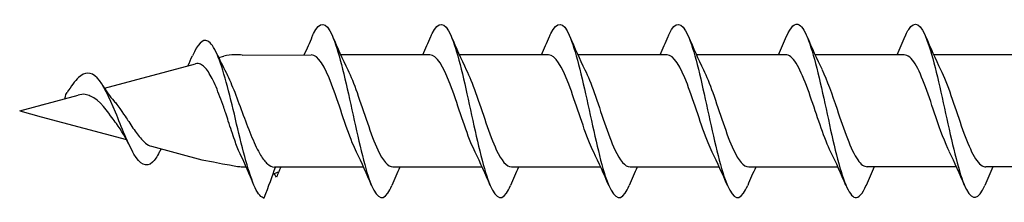
# Model space of a CAD drawing. Units: millimetres. Extents: x 793 to 1384, y 610 to 1744.
# Drawn here: x 986 to 1032, y 1102 to 1110 of the extents above; entities that cross this region are included whole.
import ezdxf

# ---------------------------------------------------------------- set-up
doc = ezdxf.new("R2010")
doc.units = ezdxf.units.MM
doc.layers.add('SuP-Sichtbare-Kanten', color=7, linetype='Continuous', lineweight=25)
doc.layers.add('SuP-Sichtbare-tangentiale-Kanten', color=7, linetype='Continuous', lineweight=25)

msp = doc.modelspace()

# ---------------------------------------------------------------- linework, layer by layer
for p, q in [((996.494, 1108.746), (999.766, 1108.755)), ((1002.234, 1103.455), (998.021, 1103.455))]:
    msp.add_line(p, q)
at = {"layer": 'SuP-Sichtbare-Kanten'}
for p, q in [((995.392, 1108.623), (995.629, 1108.687)), ((996.232, 1108.755), (996.147, 1108.755)), ((1005.366, 1108.755), (1001.154, 1108.755)), ((1010.966, 1108.755), (1006.754, 1108.755)), ((1016.566, 1108.755), (1012.354, 1108.755)), ((1022.166, 1108.755), (1017.954, 1108.755)), ((1027.766, 1108.761), (1023.554, 1108.761)), ((1033.366, 1108.761), (1029.154, 1108.761)), ((989.999, 1107.178), (994.293, 1108.329)), ((985.994, 1106.105), (988.761, 1106.846)), ((985.994, 1106.105), (987.005, 1105.834)), ((987.005, 1105.834), (991.03, 1104.756)), ((992.214, 1104.438), (994.59, 1103.802)), ((1007.834, 1103.455), (1003.621, 1103.455)), ((1013.434, 1103.455), (1009.221, 1103.455)), ((1019.034, 1103.455), (1014.821, 1103.455)), ((1024.634, 1103.455), (1020.421, 1103.455)), ((1030.234, 1103.461), (1026.021, 1103.461)), ((1035.834, 1103.461), (1031.621, 1103.461))]:
    msp.add_line(p, q, dxfattribs=at)
msp.add_arc((996.147, 1106.755), 2, 90, 105, dxfattribs=at)
msp.add_ellipse((986.952, 1106.131), major_axis=(0.101, 0.255), ratio=0.219801, start_param=0.0577, end_param=0.161666, dxfattribs=at)
for points, knots in [([(999.814, 1109.624), (999.834, 1109.672), (999.854, 1109.717), (999.874, 1109.758), (1000.166, 1110.369), (1000.459, 1110.337), (1000.751, 1109.677), (1001.043, 1109.017), (1001.336, 1107.748), (1001.628, 1106.407), (1001.92, 1105.066), (1002.213, 1103.692), (1002.505, 1102.867), (1002.797, 1102.042), (1003.09, 1101.79), (1003.382, 1102.217), (1003.446, 1102.311), (1003.51, 1102.436), (1003.574, 1102.588)], [27.735937, 27.735937, 27.735937, 27.735937, 27.803303, 27.803303, 27.803303, 28.787326, 28.787326, 28.787326, 29.771348, 29.771348, 29.771348, 30.755371, 30.755371, 30.755371, 31.739394, 31.739394, 31.739394, 31.954324, 31.954324, 31.954324, 31.954324]), ([(1005.414, 1109.624), (1005.434, 1109.672), (1005.454, 1109.717), (1005.474, 1109.758), (1005.766, 1110.369), (1006.059, 1110.337), (1006.351, 1109.677), (1006.643, 1109.017), (1006.936, 1107.748), (1007.228, 1106.407), (1007.52, 1105.066), (1007.813, 1103.692), (1008.105, 1102.867), (1008.397, 1102.042), (1008.69, 1101.79), (1008.982, 1102.218), (1009.046, 1102.311), (1009.11, 1102.436), (1009.174, 1102.588)], [27.735937, 27.735937, 27.735937, 27.735937, 27.803303, 27.803303, 27.803303, 28.787326, 28.787326, 28.787326, 29.771348, 29.771348, 29.771348, 30.755371, 30.755371, 30.755371, 31.739394, 31.739394, 31.739394, 31.954324, 31.954324, 31.954324, 31.954324]), ([(1011.014, 1109.625), (1011.034, 1109.672), (1011.054, 1109.717), (1011.074, 1109.758), (1011.366, 1110.369), (1011.659, 1110.337), (1011.951, 1109.677), (1012.243, 1109.017), (1012.536, 1107.748), (1012.828, 1106.407), (1013.12, 1105.066), (1013.413, 1103.693), (1013.705, 1102.867), (1013.997, 1102.042), (1014.29, 1101.79), (1014.582, 1102.218), (1014.646, 1102.311), (1014.71, 1102.436), (1014.774, 1102.588)], [27.735937, 27.735937, 27.735937, 27.735937, 27.803303, 27.803303, 27.803303, 28.787326, 28.787326, 28.787326, 29.771348, 29.771348, 29.771348, 30.755371, 30.755371, 30.755371, 31.739394, 31.739394, 31.739394, 31.954324, 31.954324, 31.954324, 31.954324]), ([(1016.614, 1109.625), (1016.634, 1109.672), (1016.654, 1109.717), (1016.674, 1109.759), (1016.966, 1110.369), (1017.259, 1110.337), (1017.551, 1109.677), (1017.843, 1109.017), (1018.136, 1107.748), (1018.428, 1106.407), (1018.72, 1105.066), (1019.013, 1103.693), (1019.305, 1102.867), (1019.597, 1102.042), (1019.89, 1101.79), (1020.182, 1102.218), (1020.246, 1102.311), (1020.31, 1102.436), (1020.374, 1102.588)], [27.735937, 27.735937, 27.735937, 27.735937, 27.803303, 27.803303, 27.803303, 28.787326, 28.787326, 28.787326, 29.771348, 29.771348, 29.771348, 30.755371, 30.755371, 30.755371, 31.739394, 31.739394, 31.739394, 31.954324, 31.954324, 31.954324, 31.954324]), ([(1022.214, 1109.624), (1022.414, 1110.089), (1022.613, 1110.297), (1022.813, 1110.174), (1023.105, 1109.994), (1023.398, 1109.114), (1023.69, 1107.904), (1023.982, 1106.695), (1024.275, 1105.193), (1024.567, 1104.034), (1024.859, 1102.874), (1025.152, 1102.092), (1025.444, 1102.017), (1025.621, 1101.972), (1025.797, 1102.185), (1025.974, 1102.599)], [34.019122, 34.019122, 34.019122, 34.019122, 34.691462, 34.691462, 34.691462, 35.675485, 35.675485, 35.675485, 36.659508, 36.659508, 36.659508, 37.64353, 37.64353, 37.64353, 38.237509, 38.237509, 38.237509, 38.237509]), ([(1027.814, 1109.625), (1027.901, 1109.833), (1027.988, 1109.991), (1028.075, 1110.088), (1028.368, 1110.414), (1028.66, 1110.047), (1028.952, 1109.141), (1029.245, 1108.236), (1029.537, 1106.818), (1029.829, 1105.489), (1030.122, 1104.16), (1030.414, 1102.958), (1030.706, 1102.392), (1030.995, 1101.832), (1031.284, 1101.91), (1031.574, 1102.591)], [40.302307, 40.302307, 40.302307, 40.302307, 40.595599, 40.595599, 40.595599, 41.579621, 41.579621, 41.579621, 42.563644, 42.563644, 42.563644, 43.547667, 43.547667, 43.547667, 44.520694, 44.520694, 44.520694, 44.520694]), ([(997.494, 1102.005), (997.203, 1102.086), (996.913, 1102.861), (996.622, 1103.95), (996.331, 1105.038), (996.041, 1106.402), (995.75, 1107.465), (995.46, 1108.527), (995.169, 1109.26), (994.878, 1109.408), (994.637, 1109.53), (994.395, 1109.251), (994.153, 1108.711)], [0, 0, 0, 0, 0.978083, 0.978083, 0.978083, 1.956165, 1.956165, 1.956165, 2.934248, 2.934248, 2.934248, 3.748089, 3.748089, 3.748089, 3.748089]), ([(1001.901, 1104.162), (1001.835, 1104.294), (1001.769, 1104.441), (1001.703, 1104.603), (1001.377, 1105.401), (1001.051, 1106.51), (1000.725, 1107.363), (1000.405, 1108.2), (1000.086, 1108.753), (999.766, 1108.755)], [-30.669981, -30.669981, -30.669981, -30.669981, -30.447752, -30.447752, -30.447752, -29.35029, -29.35029, -29.35029, -28.274334, -28.274334, -28.274334, -28.274334]), ([(1007.501, 1104.162), (1007.435, 1104.294), (1007.369, 1104.441), (1007.303, 1104.603), (1006.977, 1105.402), (1006.651, 1106.51), (1006.325, 1107.363), (1006.005, 1108.2), (1005.686, 1108.753), (1005.366, 1108.755)], [-30.669981, -30.669981, -30.669981, -30.669981, -30.447752, -30.447752, -30.447752, -29.35029, -29.35029, -29.35029, -28.274334, -28.274334, -28.274334, -28.274334]), ([(1013.101, 1104.162), (1013.035, 1104.294), (1012.969, 1104.441), (1012.903, 1104.603), (1012.577, 1105.402), (1012.251, 1106.51), (1011.925, 1107.363), (1011.605, 1108.2), (1011.286, 1108.753), (1010.966, 1108.755)], [-30.669981, -30.669981, -30.669981, -30.669981, -30.447752, -30.447752, -30.447752, -29.35029, -29.35029, -29.35029, -28.274334, -28.274334, -28.274334, -28.274334]), ([(1018.701, 1104.162), (1018.635, 1104.294), (1018.569, 1104.441), (1018.503, 1104.603), (1018.177, 1105.402), (1017.851, 1106.51), (1017.525, 1107.363), (1017.205, 1108.2), (1016.886, 1108.753), (1016.566, 1108.755)], [-30.669981, -30.669981, -30.669981, -30.669981, -30.447752, -30.447752, -30.447752, -29.35029, -29.35029, -29.35029, -28.274334, -28.274334, -28.274334, -28.274334]), ([(1024.301, 1104.165), (1023.999, 1104.777), (1023.696, 1105.737), (1023.394, 1106.619), (1023.068, 1107.571), (1022.742, 1108.389), (1022.416, 1108.657), (1022.332, 1108.726), (1022.249, 1108.757), (1022.166, 1108.755)], [-36.953166, -36.953166, -36.953166, -36.953166, -35.935064, -35.935064, -35.935064, -34.837602, -34.837602, -34.837602, -34.557519, -34.557519, -34.557519, -34.557519]), ([(1029.901, 1104.169), (1029.688, 1104.602), (1029.475, 1105.195), (1029.262, 1105.824), (1028.936, 1106.788), (1028.61, 1107.792), (1028.284, 1108.325), (1028.112, 1108.607), (1027.939, 1108.75), (1027.766, 1108.751)], [-43.236351, -43.236351, -43.236351, -43.236351, -42.519838, -42.519838, -42.519838, -41.422376, -41.422376, -41.422376, -40.840704, -40.840704, -40.840704, -40.840704]), ([(995.629, 1106.276), (995.51, 1106.62), (995.39, 1106.948), (995.147, 1107.523), (995.027, 1107.765), (994.784, 1108.13), (994.663, 1108.253), (994.458, 1108.344), (994.376, 1108.351), (994.293, 1108.329)], [0, 0, 0, 0, 0.1103927, 0.1103927, 0.2174981, 0.2174981, 0.3213351, 0.3213351, 0.3890689, 0.3890689, 0.3890689, 0.3890689]), ([(992.587, 1104.158), (992.479, 1103.946), (992.371, 1103.782), (992.263, 1103.68), (991.973, 1103.406), (991.682, 1103.582), (991.392, 1104.069), (991.101, 1104.557), (990.81, 1105.333), (990.52, 1106.042), (990.229, 1106.75), (989.939, 1107.369), (989.648, 1107.669), (989.358, 1107.969), (989.067, 1107.949), (988.776, 1107.682), (988.596, 1107.517), (988.416, 1107.263), (988.236, 1106.98)], [5.505742, 5.505742, 5.505742, 5.505742, 5.868495, 5.868495, 5.868495, 6.846578, 6.846578, 6.846578, 7.82466, 7.82466, 7.82466, 8.802743, 8.802743, 8.802743, 9.780826, 9.780826, 9.780826, 10.387466, 10.387466, 10.387466, 10.387466]), ([(995.741, 1107.919), (995.747, 1107.906), (995.754, 1107.894), (995.825, 1107.754), (995.891, 1107.611), (996.02, 1107.308), (996.083, 1107.151), (996.147, 1106.988)], [0.0340641, 0.0340641, 0.0340641, 0.0340641, 0.039922, 0.039922, 0.0989657, 0.0989657, 0.1544925, 0.1544925, 0.1544925, 0.1544925]), ([(1001.486, 1108.044), (1001.632, 1107.75), (1001.779, 1107.381), (1001.925, 1106.97), (1002.251, 1106.054), (1002.577, 1104.97), (1002.903, 1104.27), (1003.143, 1103.756), (1003.382, 1103.468), (1003.621, 1103.461)], [29.02028, 29.02028, 29.02028, 29.02028, 29.512431, 29.512431, 29.512431, 30.609893, 30.609893, 30.609893, 31.415927, 31.415927, 31.415927, 31.415927]), ([(1007.086, 1108.044), (1007.232, 1107.75), (1007.379, 1107.381), (1007.525, 1106.97), (1007.851, 1106.054), (1008.177, 1104.97), (1008.503, 1104.27), (1008.743, 1103.756), (1008.982, 1103.468), (1009.221, 1103.461)], [29.02028, 29.02028, 29.02028, 29.02028, 29.512431, 29.512431, 29.512431, 30.609893, 30.609893, 30.609893, 31.415927, 31.415927, 31.415927, 31.415927]), ([(1012.686, 1108.044), (1012.832, 1107.75), (1012.979, 1107.381), (1013.125, 1106.97), (1013.451, 1106.054), (1013.777, 1104.97), (1014.103, 1104.27), (1014.343, 1103.756), (1014.582, 1103.468), (1014.821, 1103.461)], [29.02028, 29.02028, 29.02028, 29.02028, 29.512431, 29.512431, 29.512431, 30.609893, 30.609893, 30.609893, 31.415927, 31.415927, 31.415927, 31.415927]), ([(1018.286, 1108.044), (1018.432, 1107.75), (1018.579, 1107.381), (1018.725, 1106.97), (1019.051, 1106.054), (1019.377, 1104.97), (1019.703, 1104.27), (1019.943, 1103.756), (1020.182, 1103.468), (1020.421, 1103.461)], [29.02028, 29.02028, 29.02028, 29.02028, 29.512431, 29.512431, 29.512431, 30.609893, 30.609893, 30.609893, 31.415927, 31.415927, 31.415927, 31.415927]), ([(1023.886, 1108.053), (1024.122, 1107.574), (1024.358, 1106.894), (1024.594, 1106.193), (1024.92, 1105.224), (1025.246, 1104.259), (1025.572, 1103.791), (1025.722, 1103.575), (1025.872, 1103.469), (1026.021, 1103.47)], [35.303465, 35.303465, 35.303465, 35.303465, 36.097205, 36.097205, 36.097205, 37.194668, 37.194668, 37.194668, 37.699112, 37.699112, 37.699112, 37.699112]), ([(1029.486, 1108.057), (1029.812, 1107.4), (1030.137, 1106.335), (1030.463, 1105.402), (1030.789, 1104.468), (1031.115, 1103.71), (1031.441, 1103.515), (1031.501, 1103.479), (1031.561, 1103.462), (1031.621, 1103.464)], [41.58665, 41.58665, 41.58665, 41.58665, 42.681979, 42.681979, 42.681979, 43.779442, 43.779442, 43.779442, 43.982297, 43.982297, 43.982297, 43.982297]), ([(989.327, 1106.81), (989.252, 1106.842), (989.177, 1106.872), (988.975, 1106.903), (988.869, 1106.87), (988.761, 1106.846)], [1.41965889, 1.41965889, 1.41965889, 1.41965889, 1.45682878, 1.45682878, 1.50134351, 1.50134351, 1.50134351, 1.50134351]), ([(990.56, 1105.511), (990.491, 1105.602), (990.422, 1105.696), (990.217, 1105.971), (989.761, 1106.654), (989.327, 1106.81), (989.327, 1106.81), (989.327, 1106.81)], [1.2220073, 1.2220073, 1.2220073, 1.2220073, 1.258098, 1.258098, 1.3264101, 1.3264101, 1.327815, 1.327815, 1.327815, 1.327815]), ([(996.147, 1106.988), (996.283, 1106.641), (996.418, 1106.272), (996.691, 1105.538), (996.826, 1105.18), (997.098, 1104.531), (997.233, 1104.246), (997.478, 1103.838), (997.586, 1103.696), (997.804, 1103.504), (997.912, 1103.455), (998.021, 1103.455)], [0, 0, 0, 0, 0.1177644, 0.1177644, 0.2355287, 0.2355287, 0.3532931, 0.3532931, 0.4474115, 0.4474115, 0.54153, 0.54153, 0.54153, 0.54153]), ([(990.589, 1106.405), (990.96, 1105.884), (991.051, 1105.744), (991.279, 1105.394), (991.411, 1105.194), (991.677, 1104.84), (991.806, 1104.693), (992.03, 1104.514), (992.123, 1104.463), (992.214, 1104.438)], [0.3856193, 0.3856193, 0.3856193, 0.3856193, 0.4357999, 0.4357999, 0.5119799, 0.5119799, 0.5908572, 0.5908572, 0.6491301, 0.6491301, 0.6491301, 0.6491301]), ([(996.147, 1104.723), (996.049, 1104.999), (995.95, 1105.306), (995.806, 1105.748), (995.765, 1105.873), (995.693, 1106.091), (995.661, 1106.184), (995.629, 1106.276)], [0, 0, 0, 0, 0.1012888, 0.1012888, 0.1407576, 0.1407576, 0.1703622, 0.1703622, 0.1703622, 0.1703622]), ([(996.41, 1104.067), (996.405, 1104.079), (996.399, 1104.091), (996.311, 1104.282), (996.229, 1104.491), (996.147, 1104.723)], [0.19247278, 0.19247278, 0.19247278, 0.19247278, 0.19835258, 0.19835258, 0.28368683, 0.28368683, 0.28368683, 0.28368683])]:
    msp.add_open_spline(points, degree=3, knots=knots, dxfattribs=at)
for points in [[(999.434, 1108.755), (999.564, 1109.042), (999.69, 1109.333), (999.814, 1109.625)], [(1000.774, 1109.625), (1001, 1109.09), (1001.235, 1108.558), (1001.486, 1108.051)], [(1005.034, 1108.755), (1005.164, 1109.042), (1005.29, 1109.333), (1005.414, 1109.625)], [(1006.374, 1109.625), (1006.6, 1109.09), (1006.835, 1108.558), (1007.086, 1108.051)], [(1010.634, 1108.755), (1010.764, 1109.042), (1010.89, 1109.333), (1011.014, 1109.625)], [(1011.974, 1109.625), (1012.2, 1109.09), (1012.435, 1108.558), (1012.686, 1108.051)], [(1016.234, 1108.755), (1016.364, 1109.042), (1016.49, 1109.333), (1016.614, 1109.625)], [(1017.574, 1109.625), (1017.8, 1109.09), (1018.035, 1108.558), (1018.286, 1108.051)], [(1021.834, 1108.761), (1021.964, 1109.047), (1022.09, 1109.338), (1022.214, 1109.631)], [(1023.174, 1109.631), (1023.4, 1109.096), (1023.635, 1108.564), (1023.886, 1108.057)], [(1027.434, 1108.761), (1027.564, 1109.047), (1027.69, 1109.338), (1027.814, 1109.631)], [(1028.774, 1109.631), (1029, 1109.096), (1029.235, 1108.564), (1029.486, 1108.057)], [(993.935, 1108.233), (994.009, 1108.391), (994.082, 1108.552), (994.153, 1108.713)], [(995.28, 1108.863), (995.428, 1108.541), (995.581, 1108.224), (995.741, 1107.919)], [(996.494, 1108.746), (996.406, 1108.752), (996.319, 1108.755), (996.232, 1108.755)], [(989.925, 1107.298), (990.086, 1107.033), (990.257, 1106.786), (990.438, 1106.586)], [(988.122, 1106.675), (988.161, 1106.865), (988.198, 1106.922), (988.236, 1106.981)], [(990.438, 1106.586), (990.489, 1106.529), (990.539, 1106.469), (990.589, 1106.405)], [(991.225, 1104.378), (991.021, 1104.788), (990.801, 1105.189), (990.56, 1105.511)], [(992.671, 1104.316), (992.643, 1104.262), (992.614, 1104.207), (992.587, 1104.153)], [(997.043, 1102.628), (996.84, 1103.114), (996.632, 1103.599), (996.41, 1104.067)], [(1002.614, 1102.585), (1002.387, 1103.12), (1002.152, 1103.652), (1001.901, 1104.159)], [(1008.214, 1102.585), (1007.987, 1103.12), (1007.752, 1103.652), (1007.501, 1104.159)], [(1013.814, 1102.585), (1013.587, 1103.12), (1013.352, 1103.652), (1013.101, 1104.159)], [(1019.414, 1102.585), (1019.187, 1103.12), (1018.952, 1103.652), (1018.701, 1104.159)], [(1025.014, 1102.591), (1024.787, 1103.125), (1024.552, 1103.657), (1024.301, 1104.164)], [(1030.614, 1102.591), (1030.387, 1103.125), (1030.152, 1103.657), (1029.901, 1104.164)], [(994.59, 1103.802), (996.262, 1103.479), (996.378, 1103.47), (996.494, 1103.464)], [(996.494, 1103.464), (996.559, 1103.46), (996.624, 1103.458), (996.689, 1103.456)], [(997.534, 1102.009), (997.754, 1102.546), (997.941, 1103.035), (998.07, 1103.455)], [(1003.954, 1103.455), (1003.824, 1103.168), (1003.697, 1102.877), (1003.574, 1102.585)], [(1009.554, 1103.455), (1009.424, 1103.168), (1009.297, 1102.877), (1009.174, 1102.585)], [(1015.154, 1103.455), (1015.024, 1103.168), (1014.897, 1102.877), (1014.774, 1102.585)], [(1020.754, 1103.455), (1020.624, 1103.168), (1020.497, 1102.877), (1020.374, 1102.585)], [(1026.354, 1103.461), (1026.224, 1103.174), (1026.097, 1102.883), (1025.974, 1102.591)], [(1031.954, 1103.461), (1031.824, 1103.174), (1031.697, 1102.883), (1031.574, 1102.591)], [(997.962, 1103.132), (998.054, 1103.165), (998.147, 1103.2), (998.24, 1103.237)], [(998.12, 1102.976), (998.083, 1103.031), (998.047, 1103.088), (998.012, 1103.146)], [(998.227, 1103.232), (998.191, 1103.147), (998.156, 1103.062), (998.12, 1102.976)], [(997.494, 1102.005), (997.507, 1102.005), (997.521, 1102.006), (997.534, 1102.009)]]:
    msp.add_open_spline(points, degree=3, dxfattribs=at)
at = {"layer": 'SuP-Sichtbare-tangentiale-Kanten'}
msp.add_open_spline([(998.24, 1103.237), (998.27, 1103.311), (998.299, 1103.384), (998.327, 1103.455)], degree=3, dxfattribs=at)

doc.saveas('drawing.dxf')
